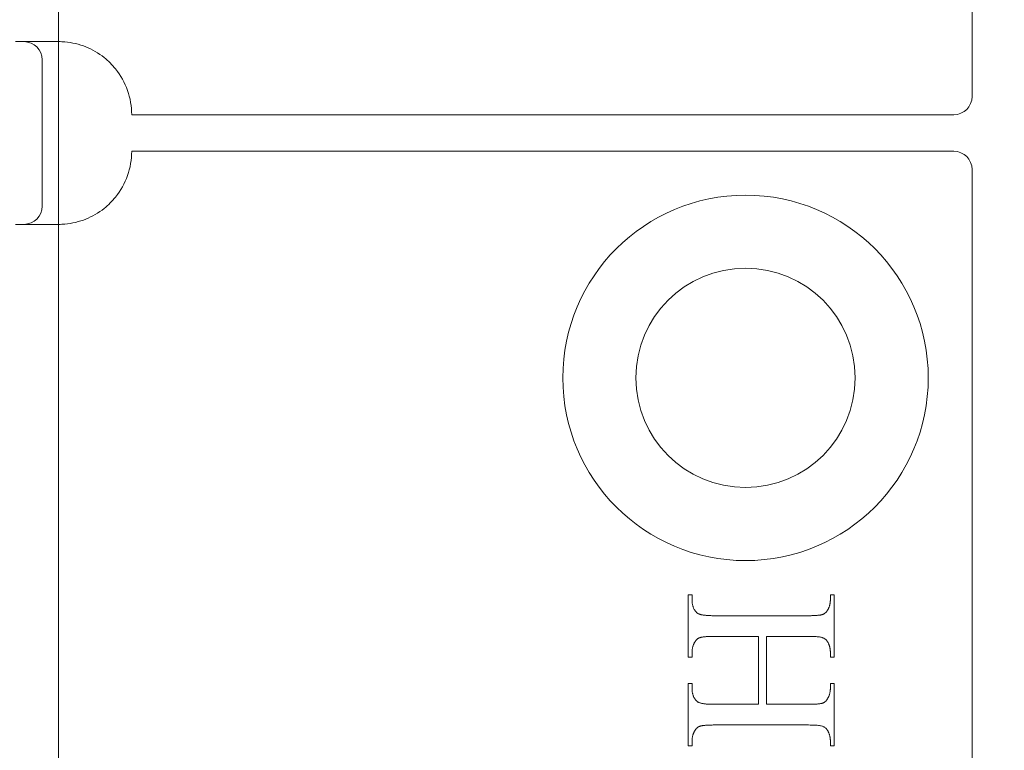
# Model space of a CAD drawing. Units: millimetres. Extents: x 25 to 2948, y 25 to 2078.
# Drawn here: x 2394 to 2421, y 1029 to 1049 of the extents above; entities that cross this region are included whole.
import ezdxf

# ---------------------------------------------------------------- set-up
doc = ezdxf.new("R2010")
doc.units = ezdxf.units.MM
doc.header["$LTSCALE"] = 2.5
doc.layers.add('Symbols(ISO)', color=7, linetype='Continuous', lineweight=25)
doc.layers.add('Visible Edges(ISO)', color=7, linetype='Continuous', lineweight=18)
doc.styles.add('Current-BSI', font='arial.ttf')
doc.dimstyles.new('DEFAULT-ISO$7', dxfattribs={"dimscale": 2.5, "dimtxt": 10, "dimasz": 2.5, "dimexe": 3.175, "dimexo": 0, "dimgap": 0.762, "dimtad": 1, "dimdec": 0, "dimrnd": 1e-08, "dimzin": 0, "dimdsep": 46, "dimtxsty": 'Current-BSI', "dimcen": 0.09, "dimdle": 10, "dimclrd": 7, "dimclre": 7, "dimclrt": 7, "dimazin": 0, "dimtfac": 0.35, "dimtmove": 0, "dimatfit": 3, "dimfxl": 0, "dimtolj": 1, "dimtzin": 0, "dimlwd": 25, "dimlwe": 25, "dimarcsym": 0})

msp = doc.modelspace()

# ---------------------------------------------------------------- linework, layer by layer
at = {"layer": 'Visible Edges(ISO)'}
for p, q in [((2394.942, 1520.486), (2394.942, 520.486)), ((2394.942, 1048.486), (2394.942, 1043.486)), ((2394.942, 1043.486), (2394.942, 1048.486)), ((2394.942, 1043.486), (2394.942, 1048.486)), ((2394.942, 1048.486), (2394.942, 1043.486)), ((2394.942, 1048.486), (2394.942, 1043.486))]:
    msp.add_line(p, q, dxfattribs=at)
at = {"layer": 'Visible Edges(ISO)', "color": 6}
for p, q in [((2419.942, 1069.986), (2419.942, 1046.986)), ((2393.763, 1048.486), (2394.942, 1048.486)), ((2394.492, 1047.986), (2394.492, 1043.986)), ((2396.942, 1046.486), (2419.442, 1046.486)), ((2419.442, 1045.486), (2396.942, 1045.486)), ((2419.942, 1044.986), (2419.942, 995.986)), ((2394.942, 1043.486), (2393.763, 1043.486)), ((2412.171, 1033.35), (2412.279, 1033.35)), ((2412.171, 1031.641), (2412.171, 1033.35)), ((2412.279, 1033.35), (2412.279, 1033.209)), ((2412.279, 1033.209), (2412.279, 1033.189)), ((2412.279, 1033.189), (2412.28, 1033.169)), ((2412.28, 1033.169), (2412.281, 1033.149)), ((2412.281, 1033.149), (2412.283, 1033.13)), ((2412.283, 1033.13), (2412.285, 1033.112)), ((2416.057, 1033.127), (2416.059, 1033.138)), ((2416.059, 1033.138), (2416.06, 1033.15)), ((2416.06, 1033.15), (2416.061, 1033.162)), ((2416.061, 1033.162), (2416.062, 1033.173)), ((2416.062, 1033.173), (2416.063, 1033.185)), ((2416.063, 1033.35), (2416.171, 1033.35)), ((2416.063, 1033.209), (2416.063, 1033.35)), ((2416.063, 1033.197), (2416.063, 1033.209)), ((2416.063, 1033.185), (2416.063, 1033.197)), ((2416.171, 1033.35), (2416.171, 1031.641)), ((2412.285, 1033.112), (2412.288, 1033.094)), ((2412.288, 1033.094), (2412.291, 1033.076)), ((2412.291, 1033.076), (2412.295, 1033.059)), ((2412.295, 1033.059), (2412.299, 1033.042)), ((2412.299, 1033.042), (2412.304, 1033.026)), ((2412.304, 1033.026), (2412.309, 1033.01)), ((2412.309, 1033.01), (2412.315, 1032.995)), ((2412.315, 1032.995), (2412.321, 1032.98)), ((2412.321, 1032.98), (2412.328, 1032.966)), ((2412.328, 1032.966), (2412.335, 1032.952)), ((2412.335, 1032.952), (2412.343, 1032.939)), ((2412.343, 1032.939), (2412.351, 1032.926)), ((2412.351, 1032.926), (2412.36, 1032.914)), ((2412.36, 1032.914), (2412.369, 1032.902)), ((2412.369, 1032.902), (2412.379, 1032.891)), ((2412.379, 1032.891), (2412.389, 1032.88)), ((2412.389, 1032.88), (2412.4, 1032.869)), ((2412.4, 1032.869), (2412.411, 1032.859)), ((2415.929, 1032.857), (2415.934, 1032.862)), ((2415.934, 1032.862), (2415.939, 1032.867)), ((2415.939, 1032.867), (2415.944, 1032.872)), ((2415.944, 1032.872), (2415.949, 1032.878)), ((2415.949, 1032.878), (2415.954, 1032.884)), ((2415.954, 1032.884), (2415.959, 1032.89)), ((2415.959, 1032.89), (2415.964, 1032.896)), ((2415.964, 1032.896), (2415.969, 1032.902)), ((2415.969, 1032.902), (2415.973, 1032.909)), ((2415.973, 1032.909), (2415.978, 1032.916)), ((2415.978, 1032.916), (2415.982, 1032.923)), ((2415.982, 1032.923), (2415.987, 1032.93)), ((2415.987, 1032.93), (2415.991, 1032.938)), ((2415.991, 1032.938), (2415.997, 1032.949)), ((2415.997, 1032.949), (2416.003, 1032.959)), ((2416.003, 1032.959), (2416.008, 1032.97)), ((2416.008, 1032.97), (2416.013, 1032.981)), ((2416.013, 1032.981), (2416.018, 1032.992)), ((2416.018, 1032.992), (2416.023, 1033.003)), ((2416.023, 1033.003), (2416.027, 1033.014)), ((2416.027, 1033.014), (2416.031, 1033.025)), ((2416.031, 1033.025), (2416.035, 1033.036)), ((2416.035, 1033.036), (2416.039, 1033.047)), ((2416.039, 1033.047), (2416.042, 1033.058)), ((2416.042, 1033.058), (2416.045, 1033.069)), ((2416.045, 1033.069), (2416.048, 1033.081)), ((2416.048, 1033.081), (2416.051, 1033.092)), ((2416.051, 1033.092), (2416.053, 1033.104)), ((2416.053, 1033.104), (2416.055, 1033.115)), ((2416.055, 1033.115), (2416.057, 1033.127)), ((2412.411, 1032.859), (2412.423, 1032.85)), ((2412.423, 1032.85), (2412.431, 1032.844)), ((2412.431, 1032.844), (2412.44, 1032.838)), ((2412.44, 1032.838), (2412.45, 1032.833)), ((2412.45, 1032.833), (2412.462, 1032.828)), ((2412.462, 1032.828), (2412.474, 1032.823)), ((2412.474, 1032.823), (2412.487, 1032.818)), ((2412.487, 1032.818), (2412.501, 1032.814)), ((2412.501, 1032.814), (2412.516, 1032.81)), ((2412.516, 1032.81), (2412.531, 1032.806)), ((2412.531, 1032.806), (2412.548, 1032.802)), ((2412.548, 1032.802), (2412.566, 1032.799)), ((2412.566, 1032.799), (2412.584, 1032.796)), ((2412.584, 1032.796), (2412.604, 1032.793)), ((2412.604, 1032.793), (2412.624, 1032.79)), ((2412.624, 1032.79), (2412.646, 1032.788)), ((2412.646, 1032.788), (2412.668, 1032.786)), ((2412.668, 1032.786), (2412.691, 1032.784)), ((2412.691, 1032.784), (2412.715, 1032.782)), ((2412.715, 1032.782), (2412.741, 1032.781)), ((2412.741, 1032.781), (2412.767, 1032.78)), ((2412.767, 1032.78), (2412.794, 1032.779)), ((2412.794, 1032.779), (2412.822, 1032.778)), ((2412.822, 1032.778), (2412.85, 1032.778)), ((2412.85, 1032.778), (2412.88, 1032.778)), ((2412.88, 1032.778), (2415.462, 1032.778)), ((2415.462, 1032.778), (2415.487, 1032.778)), ((2415.487, 1032.778), (2415.512, 1032.778)), ((2415.512, 1032.778), (2415.535, 1032.778)), ((2415.535, 1032.778), (2415.558, 1032.779)), ((2415.558, 1032.779), (2415.581, 1032.779)), ((2415.581, 1032.779), (2415.602, 1032.78)), ((2415.602, 1032.78), (2415.623, 1032.781)), ((2415.623, 1032.781), (2415.643, 1032.782)), ((2415.643, 1032.782), (2415.663, 1032.783)), ((2415.663, 1032.783), (2415.681, 1032.785)), ((2415.681, 1032.785), (2415.699, 1032.786)), ((2415.699, 1032.786), (2415.717, 1032.788)), ((2415.717, 1032.788), (2415.733, 1032.789)), ((2415.733, 1032.789), (2415.749, 1032.791)), ((2415.749, 1032.791), (2415.764, 1032.793)), ((2415.764, 1032.793), (2415.778, 1032.795)), ((2415.778, 1032.795), (2415.792, 1032.797)), ((2415.792, 1032.797), (2415.805, 1032.8)), ((2415.805, 1032.8), (2415.817, 1032.802)), ((2415.817, 1032.802), (2415.829, 1032.805)), ((2415.829, 1032.805), (2415.839, 1032.808)), ((2415.839, 1032.808), (2415.849, 1032.811)), ((2415.849, 1032.811), (2415.859, 1032.814)), ((2415.859, 1032.814), (2415.867, 1032.817)), ((2415.867, 1032.817), (2415.873, 1032.82)), ((2415.873, 1032.82), (2415.879, 1032.822)), ((2415.879, 1032.822), (2415.885, 1032.825)), ((2415.885, 1032.825), (2415.89, 1032.829)), ((2415.89, 1032.829), (2415.896, 1032.832)), ((2415.896, 1032.832), (2415.902, 1032.836)), ((2415.902, 1032.836), (2415.907, 1032.839)), ((2415.907, 1032.839), (2415.913, 1032.843)), ((2415.913, 1032.843), (2415.918, 1032.848)), ((2415.918, 1032.848), (2415.924, 1032.852)), ((2415.924, 1032.852), (2415.929, 1032.857)), ((2412.351, 1032.052), (2412.345, 1032.042)), ((2412.355, 1032.06), (2412.351, 1032.052)), ((2412.36, 1032.067), (2412.355, 1032.06)), ((2412.364, 1032.074), (2412.36, 1032.067)), ((2412.369, 1032.081), (2412.364, 1032.074)), ((2412.373, 1032.088), (2412.369, 1032.081)), ((2412.378, 1032.094), (2412.373, 1032.088)), ((2412.383, 1032.1), (2412.378, 1032.094)), ((2412.388, 1032.106), (2412.383, 1032.1)), ((2412.393, 1032.112), (2412.388, 1032.106)), ((2412.398, 1032.118), (2412.393, 1032.112)), ((2412.403, 1032.123), (2412.398, 1032.118)), ((2412.409, 1032.128), (2412.403, 1032.123)), ((2412.414, 1032.133), (2412.409, 1032.128)), ((2412.419, 1032.138), (2412.414, 1032.133)), ((2412.425, 1032.142), (2412.419, 1032.138)), ((2412.431, 1032.147), (2412.425, 1032.142)), ((2412.436, 1032.151), (2412.431, 1032.147)), ((2412.442, 1032.155), (2412.436, 1032.151)), ((2412.448, 1032.158), (2412.442, 1032.155)), ((2412.454, 1032.162), (2412.448, 1032.158)), ((2412.46, 1032.165), (2412.454, 1032.162)), ((2412.466, 1032.168), (2412.46, 1032.165)), ((2412.472, 1032.171), (2412.466, 1032.168)), ((2412.478, 1032.173), (2412.472, 1032.171)), ((2412.487, 1032.176), (2412.478, 1032.173)), ((2412.496, 1032.179), (2412.487, 1032.176)), ((2412.506, 1032.182), (2412.496, 1032.179)), ((2412.517, 1032.185), (2412.506, 1032.182)), ((2412.528, 1032.188), (2412.517, 1032.185)), ((2412.54, 1032.19), (2412.528, 1032.188)), ((2412.553, 1032.193), (2412.54, 1032.19)), ((2412.566, 1032.195), (2412.553, 1032.193)), ((2412.581, 1032.197), (2412.566, 1032.195)), ((2412.596, 1032.199), (2412.581, 1032.197)), ((2412.611, 1032.201), (2412.596, 1032.199)), ((2412.628, 1032.203), (2412.611, 1032.201)), ((2412.645, 1032.204), (2412.628, 1032.203)), ((2412.663, 1032.206), (2412.645, 1032.204)), ((2412.681, 1032.207), (2412.663, 1032.206)), ((2412.7, 1032.208), (2412.681, 1032.207)), ((2412.72, 1032.209), (2412.7, 1032.208)), ((2412.741, 1032.21), (2412.72, 1032.209)), ((2412.762, 1032.211), (2412.741, 1032.21)), ((2412.785, 1032.211), (2412.762, 1032.211)), ((2412.807, 1032.212), (2412.785, 1032.211)), ((2412.831, 1032.212), (2412.807, 1032.212)), ((2412.855, 1032.212), (2412.831, 1032.212)), ((2412.88, 1032.212), (2412.855, 1032.212)), ((2414.096, 1032.212), (2412.88, 1032.212)), ((2414.096, 1030.353), (2414.096, 1032.212)), ((2415.462, 1032.212), (2414.315, 1032.212)), ((2414.315, 1032.212), (2414.315, 1030.353)), ((2415.509, 1032.212), (2415.462, 1032.212)), ((2415.554, 1032.211), (2415.509, 1032.212)), ((2415.597, 1032.21), (2415.554, 1032.211)), ((2415.636, 1032.208), (2415.597, 1032.21)), ((2415.673, 1032.206), (2415.636, 1032.208)), ((2415.706, 1032.203), (2415.673, 1032.206)), ((2415.738, 1032.2), (2415.706, 1032.203)), ((2415.766, 1032.196), (2415.738, 1032.2)), ((2415.792, 1032.192), (2415.766, 1032.196)), ((2415.815, 1032.187), (2415.792, 1032.192)), ((2415.835, 1032.182), (2415.815, 1032.187)), ((2415.852, 1032.176), (2415.835, 1032.182)), ((2415.868, 1032.17), (2415.852, 1032.176)), ((2415.883, 1032.163), (2415.868, 1032.17)), ((2415.897, 1032.155), (2415.883, 1032.163)), ((2415.911, 1032.147), (2415.897, 1032.155)), ((2415.924, 1032.137), (2415.911, 1032.147)), ((2415.936, 1032.127), (2415.924, 1032.137)), ((2415.948, 1032.117), (2415.936, 1032.127)), ((2415.958, 1032.105), (2415.948, 1032.117)), ((2415.968, 1032.093), (2415.958, 1032.105)), ((2415.978, 1032.08), (2415.968, 1032.093)), ((2415.987, 1032.067), (2415.978, 1032.08)), ((2415.994, 1032.052), (2415.987, 1032.067)), ((2416, 1032.042), (2415.994, 1032.052)), ((2412.28, 1031.819), (2412.279, 1031.808)), ((2412.279, 1031.808), (2412.279, 1031.796)), ((2412.279, 1031.796), (2412.279, 1031.784)), ((2412.279, 1031.784), (2412.279, 1031.641)), ((2412.281, 1031.831), (2412.28, 1031.819)), ((2412.282, 1031.842), (2412.281, 1031.831)), ((2412.283, 1031.854), (2412.282, 1031.842)), ((2412.285, 1031.865), (2412.283, 1031.854)), ((2412.287, 1031.877), (2412.285, 1031.865)), ((2412.289, 1031.888), (2412.287, 1031.877)), ((2412.291, 1031.899), (2412.289, 1031.888)), ((2412.294, 1031.91), (2412.291, 1031.899)), ((2412.297, 1031.922), (2412.294, 1031.91)), ((2412.3, 1031.933), (2412.297, 1031.922)), ((2412.303, 1031.944), (2412.3, 1031.933)), ((2412.307, 1031.955), (2412.303, 1031.944)), ((2412.311, 1031.966), (2412.307, 1031.955)), ((2412.315, 1031.977), (2412.311, 1031.966)), ((2412.319, 1031.988), (2412.315, 1031.977)), ((2412.324, 1031.999), (2412.319, 1031.988)), ((2412.329, 1032.009), (2412.324, 1031.999)), ((2412.334, 1032.02), (2412.329, 1032.009)), ((2412.339, 1032.031), (2412.334, 1032.02)), ((2412.345, 1032.042), (2412.339, 1032.031)), ((2416.005, 1032.031), (2416, 1032.042)), ((2416.011, 1032.02), (2416.005, 1032.031)), ((2416.015, 1032.009), (2416.011, 1032.02)), ((2416.02, 1031.999), (2416.015, 1032.009)), ((2416.025, 1031.988), (2416.02, 1031.999)), ((2416.029, 1031.977), (2416.025, 1031.988)), ((2416.033, 1031.966), (2416.029, 1031.977)), ((2416.036, 1031.955), (2416.033, 1031.966)), ((2416.04, 1031.944), (2416.036, 1031.955)), ((2416.043, 1031.933), (2416.04, 1031.944)), ((2416.046, 1031.922), (2416.043, 1031.933)), ((2416.049, 1031.91), (2416.046, 1031.922)), ((2416.051, 1031.899), (2416.049, 1031.91)), ((2416.053, 1031.888), (2416.051, 1031.899)), ((2416.055, 1031.877), (2416.053, 1031.888)), ((2416.057, 1031.865), (2416.055, 1031.877)), ((2416.059, 1031.854), (2416.057, 1031.865)), ((2416.06, 1031.842), (2416.059, 1031.854)), ((2416.061, 1031.831), (2416.06, 1031.842)), ((2416.062, 1031.819), (2416.061, 1031.831)), ((2416.063, 1031.808), (2416.062, 1031.819)), ((2416.063, 1031.796), (2416.063, 1031.808)), ((2416.063, 1031.784), (2416.063, 1031.796)), ((2416.063, 1031.641), (2416.063, 1031.784)), ((2412.279, 1031.641), (2412.171, 1031.641)), ((2416.171, 1031.641), (2416.063, 1031.641)), ((2412.171, 1030.925), (2412.279, 1030.925)), ((2412.171, 1029.216), (2412.171, 1030.925)), ((2412.279, 1030.925), (2412.279, 1030.784)), ((2412.279, 1030.784), (2412.279, 1030.764)), ((2412.279, 1030.764), (2412.28, 1030.744)), ((2412.28, 1030.744), (2412.281, 1030.725)), ((2412.281, 1030.725), (2412.283, 1030.706)), ((2412.283, 1030.706), (2412.285, 1030.688)), ((2416.057, 1030.702), (2416.059, 1030.714)), ((2416.059, 1030.714), (2416.06, 1030.725)), ((2416.06, 1030.725), (2416.061, 1030.737)), ((2416.061, 1030.737), (2416.062, 1030.749)), ((2416.062, 1030.749), (2416.063, 1030.76)), ((2416.063, 1030.925), (2416.171, 1030.925)), ((2416.063, 1030.784), (2416.063, 1030.925)), ((2416.063, 1030.772), (2416.063, 1030.784)), ((2416.063, 1030.76), (2416.063, 1030.772)), ((2416.171, 1030.925), (2416.171, 1029.216)), ((2412.285, 1030.688), (2412.288, 1030.67)), ((2412.288, 1030.67), (2412.291, 1030.653)), ((2412.291, 1030.653), (2412.295, 1030.636)), ((2412.295, 1030.636), (2412.299, 1030.619)), ((2412.299, 1030.619), (2412.304, 1030.603)), ((2412.304, 1030.603), (2412.309, 1030.588)), ((2412.309, 1030.588), (2412.315, 1030.573)), ((2412.315, 1030.573), (2412.321, 1030.558)), ((2412.321, 1030.558), (2412.328, 1030.544)), ((2412.328, 1030.544), (2412.335, 1030.53)), ((2412.335, 1030.53), (2412.343, 1030.517)), ((2412.343, 1030.517), (2412.351, 1030.504)), ((2412.351, 1030.504), (2412.36, 1030.492)), ((2412.36, 1030.492), (2412.369, 1030.48)), ((2412.369, 1030.48), (2412.379, 1030.469)), ((2412.379, 1030.469), (2412.389, 1030.458)), ((2412.389, 1030.458), (2412.4, 1030.448)), ((2412.4, 1030.448), (2412.411, 1030.438)), ((2412.411, 1030.438), (2412.423, 1030.428)), ((2415.929, 1030.433), (2415.934, 1030.438)), ((2415.934, 1030.438), (2415.939, 1030.443)), ((2415.939, 1030.443), (2415.944, 1030.449)), ((2415.944, 1030.449), (2415.949, 1030.454)), ((2415.949, 1030.454), (2415.954, 1030.46)), ((2415.954, 1030.46), (2415.959, 1030.467)), ((2415.959, 1030.467), (2415.964, 1030.473)), ((2415.964, 1030.473), (2415.969, 1030.48)), ((2415.969, 1030.48), (2415.973, 1030.487)), ((2415.973, 1030.487), (2415.978, 1030.494)), ((2415.978, 1030.494), (2415.982, 1030.501)), ((2415.982, 1030.501), (2415.987, 1030.509)), ((2415.987, 1030.509), (2415.991, 1030.516)), ((2415.991, 1030.516), (2415.997, 1030.527)), ((2415.997, 1030.527), (2416.003, 1030.537)), ((2416.003, 1030.537), (2416.008, 1030.548)), ((2416.008, 1030.548), (2416.013, 1030.558)), ((2416.013, 1030.558), (2416.018, 1030.569)), ((2416.018, 1030.569), (2416.023, 1030.58)), ((2416.023, 1030.58), (2416.027, 1030.59)), ((2416.027, 1030.59), (2416.031, 1030.601)), ((2416.031, 1030.601), (2416.035, 1030.612)), ((2416.035, 1030.612), (2416.039, 1030.623)), ((2416.039, 1030.623), (2416.042, 1030.634)), ((2416.042, 1030.634), (2416.045, 1030.645)), ((2416.045, 1030.645), (2416.048, 1030.657)), ((2416.048, 1030.657), (2416.051, 1030.668)), ((2416.051, 1030.668), (2416.053, 1030.679)), ((2416.053, 1030.679), (2416.055, 1030.691)), ((2416.055, 1030.691), (2416.057, 1030.702)), ((2412.423, 1030.428), (2412.431, 1030.422)), ((2412.431, 1030.422), (2412.44, 1030.416)), ((2412.44, 1030.416), (2412.45, 1030.41)), ((2412.45, 1030.41), (2412.462, 1030.405)), ((2412.462, 1030.405), (2412.474, 1030.4)), ((2412.474, 1030.4), (2412.487, 1030.395)), ((2412.487, 1030.395), (2412.501, 1030.391)), ((2412.501, 1030.391), (2412.516, 1030.386)), ((2412.516, 1030.386), (2412.531, 1030.382)), ((2412.531, 1030.382), (2412.548, 1030.379)), ((2412.548, 1030.379), (2412.566, 1030.375)), ((2412.566, 1030.375), (2412.584, 1030.372)), ((2412.584, 1030.372), (2412.604, 1030.369)), ((2412.604, 1030.369), (2412.624, 1030.366)), ((2412.624, 1030.366), (2412.646, 1030.364)), ((2412.646, 1030.364), (2412.668, 1030.361)), ((2412.668, 1030.361), (2412.691, 1030.359)), ((2412.691, 1030.359), (2412.715, 1030.358)), ((2412.715, 1030.358), (2412.741, 1030.356)), ((2412.741, 1030.356), (2412.767, 1030.355)), ((2412.767, 1030.355), (2412.794, 1030.354)), ((2412.794, 1030.354), (2412.822, 1030.353)), ((2412.822, 1030.353), (2412.85, 1030.353)), ((2412.85, 1030.353), (2412.88, 1030.353)), ((2412.88, 1030.353), (2414.096, 1030.353)), ((2414.315, 1030.353), (2415.462, 1030.353)), ((2415.462, 1030.353), (2415.487, 1030.353)), ((2415.487, 1030.353), (2415.512, 1030.353)), ((2415.512, 1030.353), (2415.535, 1030.354)), ((2415.535, 1030.354), (2415.558, 1030.354)), ((2415.558, 1030.354), (2415.581, 1030.355)), ((2415.581, 1030.355), (2415.602, 1030.355)), ((2415.602, 1030.355), (2415.623, 1030.356)), ((2415.623, 1030.356), (2415.643, 1030.357)), ((2415.643, 1030.357), (2415.663, 1030.358)), ((2415.663, 1030.358), (2415.681, 1030.36)), ((2415.681, 1030.36), (2415.699, 1030.361)), ((2415.699, 1030.361), (2415.717, 1030.363)), ((2415.717, 1030.363), (2415.733, 1030.364)), ((2415.733, 1030.364), (2415.749, 1030.366)), ((2415.749, 1030.366), (2415.764, 1030.368)), ((2415.764, 1030.368), (2415.778, 1030.37)), ((2415.778, 1030.37), (2415.792, 1030.373)), ((2415.792, 1030.373), (2415.805, 1030.375)), ((2415.805, 1030.375), (2415.817, 1030.378)), ((2415.817, 1030.378), (2415.829, 1030.38)), ((2415.829, 1030.38), (2415.839, 1030.383)), ((2415.839, 1030.383), (2415.849, 1030.386)), ((2415.849, 1030.386), (2415.859, 1030.389)), ((2415.859, 1030.389), (2415.867, 1030.392)), ((2415.867, 1030.392), (2415.873, 1030.395)), ((2415.873, 1030.395), (2415.879, 1030.398)), ((2415.879, 1030.398), (2415.885, 1030.401)), ((2415.885, 1030.401), (2415.89, 1030.404)), ((2415.89, 1030.404), (2415.896, 1030.407)), ((2415.896, 1030.407), (2415.902, 1030.411)), ((2415.902, 1030.411), (2415.907, 1030.415)), ((2415.907, 1030.415), (2415.913, 1030.419)), ((2415.913, 1030.419), (2415.918, 1030.423)), ((2415.918, 1030.423), (2415.924, 1030.428)), ((2415.924, 1030.428), (2415.929, 1030.433)), ((2412.351, 1029.627), (2412.345, 1029.617)), ((2412.355, 1029.635), (2412.351, 1029.627)), ((2412.36, 1029.642), (2412.355, 1029.635)), ((2412.364, 1029.649), (2412.36, 1029.642)), ((2412.369, 1029.656), (2412.364, 1029.649)), ((2412.373, 1029.663), (2412.369, 1029.656)), ((2412.378, 1029.669), (2412.373, 1029.663)), ((2412.383, 1029.676), (2412.378, 1029.669)), ((2412.388, 1029.682), (2412.383, 1029.676)), ((2412.393, 1029.687), (2412.388, 1029.682)), ((2412.398, 1029.693), (2412.393, 1029.687)), ((2412.403, 1029.698), (2412.398, 1029.693)), ((2412.409, 1029.703), (2412.403, 1029.698)), ((2412.414, 1029.708), (2412.409, 1029.703)), ((2412.419, 1029.713), (2412.414, 1029.708)), ((2412.425, 1029.718), (2412.419, 1029.713)), ((2412.431, 1029.722), (2412.425, 1029.718)), ((2412.436, 1029.726), (2412.431, 1029.722)), ((2412.442, 1029.73), (2412.436, 1029.726)), ((2412.448, 1029.733), (2412.442, 1029.73)), ((2412.454, 1029.737), (2412.448, 1029.733)), ((2412.46, 1029.74), (2412.454, 1029.737)), ((2412.466, 1029.743), (2412.46, 1029.74)), ((2412.472, 1029.746), (2412.466, 1029.743)), ((2412.478, 1029.748), (2412.472, 1029.746)), ((2412.487, 1029.752), (2412.478, 1029.748)), ((2412.496, 1029.755), (2412.487, 1029.752)), ((2412.506, 1029.758), (2412.496, 1029.755)), ((2412.517, 1029.76), (2412.506, 1029.758)), ((2412.528, 1029.763), (2412.517, 1029.76)), ((2412.54, 1029.766), (2412.528, 1029.763)), ((2412.553, 1029.768), (2412.54, 1029.766)), ((2412.566, 1029.77), (2412.553, 1029.768)), ((2412.581, 1029.772), (2412.566, 1029.77)), ((2412.596, 1029.774), (2412.581, 1029.772)), ((2412.611, 1029.776), (2412.596, 1029.774)), ((2412.628, 1029.778), (2412.611, 1029.776)), ((2412.645, 1029.779), (2412.628, 1029.778)), ((2412.663, 1029.781), (2412.645, 1029.779)), ((2412.681, 1029.782), (2412.663, 1029.781)), ((2412.7, 1029.783), (2412.681, 1029.782)), ((2412.72, 1029.784), (2412.7, 1029.783)), ((2412.741, 1029.785), (2412.72, 1029.784)), ((2412.762, 1029.786), (2412.741, 1029.785)), ((2412.785, 1029.786), (2412.762, 1029.786)), ((2412.807, 1029.787), (2412.785, 1029.786)), ((2412.831, 1029.787), (2412.807, 1029.787)), ((2412.855, 1029.788), (2412.831, 1029.787)), ((2412.88, 1029.788), (2412.855, 1029.788)), ((2415.462, 1029.788), (2412.88, 1029.788)), ((2415.509, 1029.787), (2415.462, 1029.788)), ((2415.554, 1029.787), (2415.509, 1029.787)), ((2415.597, 1029.785), (2415.554, 1029.787)), ((2415.636, 1029.784), (2415.597, 1029.785)), ((2415.673, 1029.782), (2415.636, 1029.784)), ((2415.706, 1029.779), (2415.673, 1029.782)), ((2415.738, 1029.776), (2415.706, 1029.779)), ((2415.766, 1029.772), (2415.738, 1029.776)), ((2415.792, 1029.768), (2415.766, 1029.772)), ((2415.815, 1029.764), (2415.792, 1029.768)), ((2415.835, 1029.759), (2415.815, 1029.764)), ((2415.852, 1029.753), (2415.835, 1029.759)), ((2415.868, 1029.747), (2415.852, 1029.753)), ((2415.883, 1029.74), (2415.868, 1029.747)), ((2415.897, 1029.732), (2415.883, 1029.74)), ((2415.911, 1029.724), (2415.897, 1029.732)), ((2415.924, 1029.714), (2415.911, 1029.724)), ((2415.936, 1029.704), (2415.924, 1029.714)), ((2415.948, 1029.693), (2415.936, 1029.704)), ((2415.958, 1029.681), (2415.948, 1029.693)), ((2415.968, 1029.668), (2415.958, 1029.681)), ((2415.978, 1029.654), (2415.968, 1029.668)), ((2415.987, 1029.64), (2415.978, 1029.654)), ((2415.994, 1029.624), (2415.987, 1029.64)), ((2412.28, 1029.392), (2412.279, 1029.38)), ((2412.279, 1029.38), (2412.279, 1029.368)), ((2412.279, 1029.368), (2412.279, 1029.356)), ((2412.281, 1029.404), (2412.28, 1029.392)), ((2412.282, 1029.415), (2412.281, 1029.404)), ((2412.283, 1029.427), (2412.282, 1029.415)), ((2412.285, 1029.439), (2412.283, 1029.427)), ((2412.287, 1029.45), (2412.285, 1029.439)), ((2412.289, 1029.462), (2412.287, 1029.45)), ((2412.291, 1029.473), (2412.289, 1029.462)), ((2412.294, 1029.485), (2412.291, 1029.473)), ((2412.297, 1029.496), (2412.294, 1029.485)), ((2412.3, 1029.507), (2412.297, 1029.496)), ((2412.303, 1029.518), (2412.3, 1029.507)), ((2412.307, 1029.53), (2412.303, 1029.518)), ((2412.311, 1029.541), (2412.307, 1029.53)), ((2412.315, 1029.552), (2412.311, 1029.541)), ((2412.319, 1029.563), (2412.315, 1029.552)), ((2412.324, 1029.574), (2412.319, 1029.563)), ((2412.329, 1029.585), (2412.324, 1029.574)), ((2412.334, 1029.595), (2412.329, 1029.585)), ((2412.339, 1029.606), (2412.334, 1029.595)), ((2412.345, 1029.617), (2412.339, 1029.606)), ((2416, 1029.614), (2415.994, 1029.624)), ((2416.005, 1029.603), (2416, 1029.614)), ((2416.011, 1029.593), (2416.005, 1029.603)), ((2416.015, 1029.582), (2416.011, 1029.593)), ((2416.02, 1029.572), (2416.015, 1029.582)), ((2416.025, 1029.561), (2416.02, 1029.572)), ((2416.029, 1029.55), (2416.025, 1029.561)), ((2416.033, 1029.539), (2416.029, 1029.55)), ((2416.036, 1029.528), (2416.033, 1029.539)), ((2416.04, 1029.517), (2416.036, 1029.528)), ((2416.043, 1029.506), (2416.04, 1029.517)), ((2416.046, 1029.495), (2416.043, 1029.506)), ((2416.049, 1029.484), (2416.046, 1029.495)), ((2416.051, 1029.473), (2416.049, 1029.484)), ((2416.053, 1029.461), (2416.051, 1029.473)), ((2416.055, 1029.45), (2416.053, 1029.461)), ((2416.057, 1029.438), (2416.055, 1029.45)), ((2416.059, 1029.427), (2416.057, 1029.438)), ((2416.06, 1029.415), (2416.059, 1029.427)), ((2416.061, 1029.404), (2416.06, 1029.415)), ((2416.062, 1029.392), (2416.061, 1029.404)), ((2416.063, 1029.38), (2416.062, 1029.392)), ((2416.063, 1029.368), (2416.063, 1029.38)), ((2416.063, 1029.356), (2416.063, 1029.368)), ((2412.279, 1029.216), (2412.171, 1029.216)), ((2412.279, 1029.356), (2412.279, 1029.216)), ((2416.063, 1029.216), (2416.063, 1029.356)), ((2416.171, 1029.216), (2416.063, 1029.216))]:
    msp.add_line(p, q, dxfattribs=at)
for radius in [5, 3]:
    msp.add_circle((2413.742, 1039.286), radius, dxfattribs=at)
for centre, radius, start, end in [((2393.992, 1047.986), 0.5, 0, 90), ((2394.942, 1046.486), 2, 0, 38.8178), ((2419.442, 1046.986), 0.5, 270, 0), ((2394.942, 1045.486), 2, 321.1822, 0), ((2419.442, 1044.986), 0.5, 0, 90), ((2393.992, 1043.986), 0.5, 270, 0)]:
    msp.add_arc(centre, radius, start, end, dxfattribs=at)
for points, knots in [([(2396.5, 1047.74), (2396.41, 1047.851), (2396.305, 1047.957), (2396.033, 1048.174), (2395.857, 1048.274), (2395.507, 1048.415), (2395.306, 1048.462), (2395.055, 1048.484), (2394.998, 1048.486), (2394.942, 1048.486)], [0.7430533, 0.7430533, 0.7430533, 0.7430533, 0.7843401, 0.7843401, 0.8406749, 0.8406749, 0.9015016, 0.9015016, 0.9199232, 0.9199232, 0.9199232, 0.9199232]), ([(2394.942, 1043.486), (2394.998, 1043.486), (2395.055, 1043.489), (2395.306, 1043.51), (2395.507, 1043.558), (2395.857, 1043.699), (2396.033, 1043.798), (2396.305, 1044.016), (2396.41, 1044.121), (2396.5, 1044.233)], [1.5351902, 1.5351902, 1.5351902, 1.5351902, 1.5536117, 1.5536117, 1.6144385, 1.6144385, 1.6707733, 1.6707733, 1.71206, 1.71206, 1.71206, 1.71206])]:
    msp.add_open_spline(points, degree=3, knots=knots, dxfattribs=at)

# ---------------------------------------------------------------- leaders
at = {"layer": 'Symbols(ISO)', "color": 7, "linetype": 'Continuous', "lineweight": 25}
msp.add_leader([(2419.942, 1286.963), (2488.539, 1020.305)], dimstyle='DEFAULT-ISO$7', override={"dimtad": 0}, dxfattribs=at)

doc.saveas('drawing.dxf')
